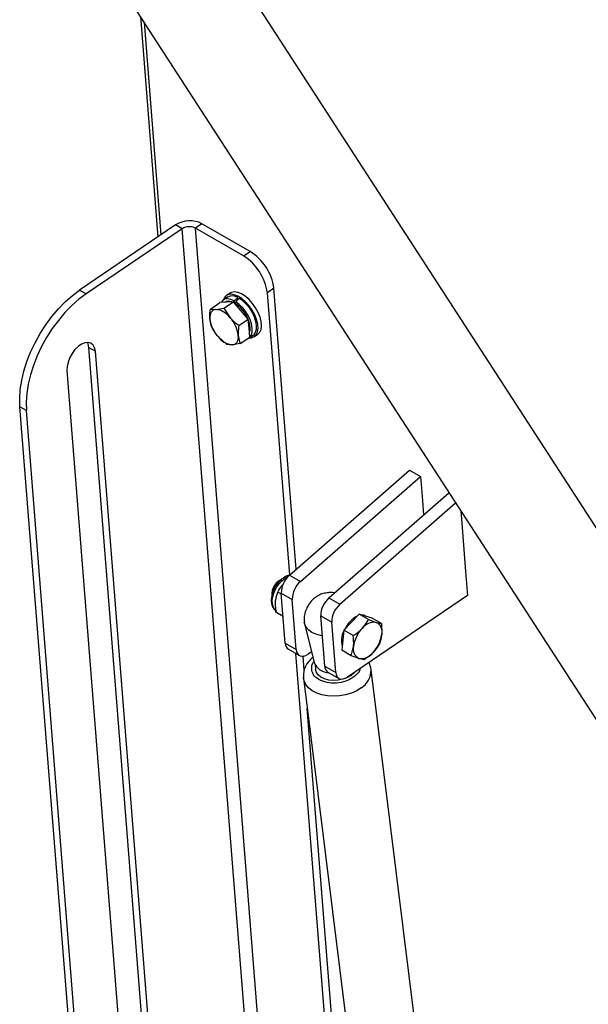
# Model space of a CAD drawing. Extents: x 5 to 589, y 5 to 415.
# Drawn here: x 491 to 509, y 333 to 365 of the extents above; entities that cross this region are included whole.
import ezdxf

# ---------------------------------------------------------------- set-up
doc = ezdxf.new("R2010")
doc.units = 0
doc.layers.get('0').update_dxf_attribs({"linetype": 'CONTINUOUS'})

msp = doc.modelspace()

# ---------------------------------------------------------------- linework, layer by layer
at = {"color": 7, "linetype": 'Continuous'}
for p, q in [((513.368241, 342.536988), (497.131869, 367.587636)), ((494.287308, 365.780348), (510.540287, 340.704074)), ((494.657562, 365.209091), (495.221557, 358.090503)), ((495.794423, 358.47909), (492.694992, 356.376691)), ((498.196972, 357.622808), (496.641338, 358.520856)), ((496.006554, 358.356629), (492.907123, 356.25423)), ((497.985646, 357.47946), (496.430012, 358.377508)), ((497.549211, 356.27852), (497.436504, 356.202072)), ((499.476127, 347.183734), (498.754381, 356.293404)), ((499.68437, 347.365975), (498.965706, 356.436746)), ((496.915426, 355.766633), (497.219694, 355.973024)), ((497.437939, 355.986314), (497.219694, 355.973024)), ((497.470186, 356.152413), (497.329304, 356.056852)), ((497.351917, 355.793215), (497.656186, 355.999605)), ((497.656186, 355.999605), (497.437939, 355.986314)), ((497.897559, 355.720981), (497.656186, 355.999605)), ((497.683213, 356.028982), (497.688494, 355.962307)), ((497.738343, 355.92931), (497.732784, 355.999485)), ((497.81171, 356.067951), (497.806492, 356.133826)), ((496.915426, 355.766633), (497.092775, 355.752183)), ((497.351917, 355.793215), (497.552395, 355.48685)), ((498.138934, 355.442358), (497.897559, 355.720981)), ((497.834665, 355.235968), (498.138934, 355.442358)), ((498.16206, 355.150448), (498.138934, 355.442358)), ((498.185188, 354.858533), (498.16206, 355.150448)), ((498.334674, 354.877952), (498.447381, 354.954405)), ((497.444428, 354.625562), (497.16216, 354.876446)), ((497.880919, 354.652143), (497.62178, 354.611113)), ((497.880919, 354.652143), (498.185188, 354.858533)), ((498.160111, 354.832043), (498.300995, 354.927605)), ((495.10733, 327.802601), (492.989946, 354.527618)), ((495.304236, 327.872312), (493.202078, 354.405157)), ((492.286336, 353.783995), (494.403674, 327.059576)), ((492.861995, 326.16256), (490.766629, 352.609672)), ((493.074126, 326.040099), (490.978761, 352.487211)), ((499.469398, 347.177848), (503.344253, 350.568808)), ((503.344253, 350.568808), (503.697808, 350.364705)), ((499.822953, 346.973745), (503.697808, 350.364705)), ((503.697808, 350.364705), (503.759438, 349.586853)), ((500.742191, 346.44308), (504.617046, 349.834041)), ((503.759438, 349.586853), (503.796729, 349.116165)), ((504.617046, 349.834041), (504.626196, 349.828758)), ((501.095744, 346.238979), (504.833067, 349.509583)), ((505.000616, 349.251077), (505.032228, 348.852086)), ((505.032228, 348.852086), (505.155484, 347.296371)), ((499.181906, 347.020207), (499.127678, 346.988894)), ((505.155484, 347.296371), (505.217112, 346.518518)), ((498.899109, 346.59296), (498.899109, 346.530339)), ((499.207717, 346.56647), (499.094492, 346.631834)), ((499.333456, 344.979414), (499.205489, 346.594581)), ((499.687011, 344.775311), (499.559045, 346.390478)), ((505.217112, 346.518518), (501.342824, 343.890523)), ((499.024743, 345.984026), (499.018566, 346.331628)), ((499.264845, 345.845418), (499.024743, 345.984026)), ((500.606248, 344.244646), (500.478282, 345.859813)), ((501.714765, 345.919533), (501.469511, 345.660939)), ((502.020197, 345.743211), (501.714765, 345.919533)), ((501.925143, 345.854217), (501.714765, 345.919533)), ((502.135524, 345.788907), (501.925143, 345.854217)), ((501.948847, 345.846859), (501.927563, 345.859146)), ((502.020197, 345.743211), (502.271626, 345.654196)), ((502.440956, 345.612585), (502.135524, 345.788907)), ((499.953402, 345.620004), (500.260398, 344.36191)), ((500.959801, 344.040544), (500.831835, 345.655711)), ((501.224258, 345.402346), (501.189384, 345.078442)), ((501.469511, 345.660939), (501.224258, 345.402346)), ((501.52969, 345.226024), (501.224258, 345.402346)), ((502.440956, 345.612585), (502.447132, 345.264982)), ((499.435685, 344.785294), (499.78924, 344.581191)), ((501.189384, 345.078442), (501.154509, 344.754538)), ((501.459941, 344.578216), (501.535867, 344.878422)), ((501.09626, 326.734862), (499.677197, 344.645872)), ((499.942914, 344.102705), (499.906746, 344.559216)), ((500.178224, 344.698678), (500.070033, 344.625289)), ((501.459941, 344.578216), (501.154509, 344.754538)), ((501.8807, 344.44759), (501.711373, 344.489208)), ((500.293856, 344.279281), (500.311859, 344.13434)), ((502.099718, 344.139206), (502.101463, 344.126586)), ((499.918241, 343.855397), (499.916218, 343.875132)), ((499.918241, 343.855397), (503.140092, 317.917223)), ((500.708478, 344.050526), (501.062031, 343.846424)), ((505.323313, 318.188408), (502.101463, 344.126586)), ((501.307587, 326.878209), (500.040473, 342.871346))]:
    msp.add_line(p, q, dxfattribs=at)
at = {"color": 8, "linetype": 'Continuous'}
for p, q in [((494.776437, 365.02568), (495.320581, 358.157674)), ((496.006554, 358.356629), (495.794423, 358.47909)), ((496.641338, 358.520856), (496.430012, 358.377508)), ((498.471692, 327.242376), (496.006554, 358.356629)), ((498.89515, 327.263258), (496.430012, 358.377508)), ((497.985646, 357.47946), (498.196972, 357.622808)), ((492.694992, 356.376691), (492.907123, 356.25423)), ((498.965706, 356.436746), (498.754381, 356.293404)), ((492.989946, 354.527618), (493.202078, 354.405157)), ((490.978761, 352.487211), (490.766629, 352.609672)), ((499.469398, 347.177848), (499.822953, 346.973745)), ((499.205489, 346.594581), (499.559045, 346.390478)), ((500.742191, 346.44308), (501.095744, 346.238979)), ((500.478282, 345.859813), (500.831835, 345.655711)), ((499.333456, 344.979414), (499.687011, 344.775311)), ((500.606248, 344.244646), (500.959801, 344.040544))]:
    msp.add_line(p, q, dxfattribs=at)
at = {"color": 7, "linetype": 'Continuous', "flags": 128}
for points in [[(490.766629, 352.609672), (490.759217, 352.879963), (490.778473, 353.164879), (490.824155, 353.460842), (490.895688, 353.764126), (490.992174, 354.070922), (491.1124, 354.377363), (491.254852, 354.679605), (491.41774, 354.973841), (491.599016, 355.256372), (491.796398, 355.523647), (492.007406, 355.772302), (492.229385, 355.999213), (492.459547, 356.201524), (492.694992, 356.376691)], [(492.907123, 356.25423), (492.671679, 356.079064), (492.441517, 355.876752), (492.219538, 355.649841), (492.008529, 355.401186), (491.811147, 355.133911), (491.629872, 354.85138), (491.466984, 354.557144), (491.324531, 354.254902), (491.204305, 353.948461), (491.10782, 353.641665), (491.036286, 353.338381), (490.990604, 353.042419), (490.971348, 352.757502), (490.978761, 352.487211)], [(498.168955, 354.838046), (498.243852, 354.841691), (498.33018, 354.874982), (498.39572, 354.939371), (498.437405, 355.031848), (498.45329, 355.148081), (498.442629, 355.282645), (498.405922, 355.429238), (498.344882, 355.581016), (498.262369, 355.730875), (498.162239, 355.871806), (498.04917, 355.997226), (497.928455, 356.101267), (497.805734, 356.179063), (497.686747, 356.22698), (497.57706, 356.242772), (497.481797, 356.225707), (497.405417, 356.176575), (497.351485, 356.097684), (497.338148, 356.062856)], [(498.447381, 354.954405), (498.508427, 355.015824), (498.550112, 355.108296), (498.565995, 355.224533), (498.555334, 355.359092), (498.518629, 355.505691), (498.457589, 355.657465), (498.375076, 355.807323), (498.274944, 355.948257), (498.161877, 356.073679), (498.04116, 356.177719), (497.918439, 356.255515), (497.799454, 356.303428), (497.689764, 356.319224), (497.594504, 356.302155), (497.549211, 356.27852)], [(497.683213, 356.028982), (497.570354, 356.077114), (497.465979, 356.09447), (497.375164, 356.080199), (497.302325, 356.034999), (497.258006, 355.975357)], [(498.109027, 354.806871), (498.173197, 354.841703), (498.229366, 354.909738), (498.261959, 355.003787), (498.269385, 355.119275), (498.251285, 355.25059), (498.20854, 355.391328), (498.143229, 355.534653), (498.058528, 355.673585), (497.95856, 355.801373), (497.84819, 355.911797), (497.732784, 355.999485)], [(498.300995, 354.927605), (498.324108, 354.945844), (498.376821, 355.018108), (498.405633, 355.115765), (498.409144, 355.234064), (498.387185, 355.367243), (498.340824, 355.508828), (498.272314, 355.651934), (498.184988, 355.789593), (498.0831, 355.915107), (497.971598, 356.022376), (497.855916, 356.106173)], [(497.092775, 355.752183), (497.0457, 355.744297), (497.003953, 355.726786), (496.96825, 355.699946), (496.939207, 355.664236), (496.917316, 355.62027), (496.902952, 355.568802), (496.896361, 355.510708), (496.897657, 355.446983)], [(498.204327, 355.179116), (498.182699, 355.302867), (498.140066, 355.428049)], [(498.175243, 354.984068), (498.201174, 355.069668), (498.204327, 355.179116)], [(493.202078, 354.405157), (493.179186, 354.51713), (493.131016, 354.604547), (493.060365, 354.662327), (492.971341, 354.687112), (492.869115, 354.67746), (492.759631, 354.633932), (492.64925, 354.559056), (492.544389, 354.457191), (492.451141, 354.334249), (492.374923, 354.197378), (492.320167, 354.054534), (492.290056, 353.914017), (492.286336, 353.783995)], [(492.989946, 354.527618), (492.967054, 354.639591), (492.945325, 354.687918)], [(497.62178, 354.611113), (497.668855, 354.618999), (497.710604, 354.636513), (497.746304, 354.663353), (497.77535, 354.699059), (497.797241, 354.743025), (497.811603, 354.794494), (497.818194, 354.852593), (497.816896, 354.916317)], [(499.127678, 346.988894), (499.113757, 346.980365), (499.040423, 346.918519)], [(499.181906, 347.020207), (499.1558, 347.003739), (499.073949, 346.933136)], [(500.528972, 345.220016), (500.468367, 345.230211), (500.322088, 345.270468), (500.193688, 345.329672), (500.088082, 345.405556), (500.00931, 345.495219), (499.960388, 345.595229), (499.945864, 345.661154)], [(499.687011, 344.775311), (499.69979, 344.704023), (499.725613, 344.644656), (499.763488, 344.599493), (499.811959, 344.570268), (499.869163, 344.558106), (499.932904, 344.563467), (500.000729, 344.586152), (500.070033, 344.625289)], [(501.45901, 343.942005), (501.337045, 343.869591), (501.195923, 343.815933), (501.043254, 343.783926), (500.887267, 343.775295), (500.736373, 343.790505), (500.598702, 343.828741), (500.481681, 343.887933), (500.391618, 343.964897), (500.333364, 344.055479), (500.311859, 344.13434)], [(500.959801, 344.040544), (500.97258, 343.969257), (500.998404, 343.909889), (501.036279, 343.864726), (501.08475, 343.835502), (501.141954, 343.82334), (501.205695, 343.828701), (501.273519, 343.851386), (501.342824, 343.890523)], [(501.565837, 344.041795), (501.555244, 344.029277), (501.45901, 343.942005)]]:
    msp.add_lwpolyline(points, dxfattribs=at)
at = {"color": 8, "linetype": 'Continuous', "flags": 128}
for points in [[(498.947762, 346.135693), (498.918737, 346.237526), (498.914179, 346.358014), (498.934331, 346.490665), (498.978109, 346.628325), (499.04315, 346.763572), (499.12595, 346.889116), (499.222045, 346.99819), (499.326253, 347.084912), (499.432958, 347.144609), (499.434857, 347.145408)], [(499.021632, 346.038242), (498.999686, 346.058006), (498.947762, 346.135693)], [(501.787669, 343.541965), (501.637514, 343.44844), (501.467184, 343.37235), (501.282153, 343.316146), (501.08837, 343.28163), (500.892067, 343.269915), (500.699547, 343.281374), (500.517, 343.315643), (500.350297, 343.371615), (500.204789, 343.447496), (500.085157, 343.54085), (499.995246, 343.648666), (499.937947, 343.767487), (499.918241, 343.855397)]]:
    msp.add_lwpolyline(points, dxfattribs=at)
at = {"color": 7, "linetype": 'Continuous'}
for centre, radius, start, end in [((496.254691, 357.753539), 0.859227, 63.2566961, 122.3898589), ((496.236686, 357.993842), 0.429622, 63.2568214, 122.3887483), ((497.101751, 356.064415), 1.66842, 7.8887049, 58.0094118), ((497.313084, 356.207771), 1.668409, 7.888247, 58.0094581), ((497.5059, 355.761977), 0.253907, 67.4035528, 119.7712607), ((497.623113, 355.867615), 0.323259, 55.4389616, 118.2343254), ((497.127993, 355.026454), 1.088364, 23.1049139, 58.6762429), ((497.029119, 355.111162), 0.644174, 35.676558, 84.3288185), ((497.947159, 355.586955), 1.058795, 187.5967231, 222.1485133), ((496.767462, 354.776374), 1.058724, 7.5956159, 42.1495518), ((497.68544, 355.25214), 0.644181, 215.6768438, 264.3285328), ((499.970532, 346.599763), 0.76506, 130.9215605, 180.3881391), ((499.521106, 346.499697), 0.622751, 135.89245, 177.1795944), ((499.396502, 346.570508), 0.497899, 135.6564696, 177.415555), ((500.324087, 346.39566), 0.76506, 130.9215605, 180.3881391), ((501.243324, 345.864996), 0.76506, 130.9215605, 180.3881391), ((501.596878, 345.660894), 0.76506, 130.9215605, 180.3881391), ((501.953811, 345.211034), 0.708869, 115.3390008, 137.9922247), ((501.812031, 345.655078), 0.234502, 60.4838685, 90.1902754), ((502.227789, 344.935063), 1.097352, 136.8587784, 153.6683051), ((502.576016, 344.736812), 1.049745, 136.3863061, 172.2472193), ((502.208647, 345.16897), 0.489296, 82.6047395, 143.3682467), ((502.125147, 345.353968), 0.334056, 344.550972, 63.992499), ((501.843642, 345.053042), 0.699478, 152.9006438, 194.8089186), ((501.406991, 345.406588), 1.049736, 316.3861437, 352.2473817), ((499.56416, 344.976931), 0.230718, 179.3834867, 236.1617581), ((501.857857, 344.789438), 0.334059, 164.5515182, 243.9919528), ((501.774345, 344.974448), 0.48931, 262.6056801, 323.3673062), ((500.747875, 344.556342), 0.524822, 201.7448064, 269.2851627), ((500.836953, 344.242163), 0.230718, 179.3834867, 236.1617581)]:
    msp.add_arc(centre, radius, start, end, dxfattribs=at)
at = {"color": 8, "linetype": 'Continuous'}
msp.add_arc((501.443431, 344.103258), 0.658445, 301.5205538, 2.030293, dxfattribs=at)
at = {"color": 7, "linetype": 'Continuous'}
for centre, start_param, end_param in [((497.617912, 355.358441), 1.435205417, 1.469028675), ((498.012385, 355.626018), 1.52984886, 1.563672118)]:
    msp.add_ellipse(centre, major_axis=(3.634352, 3.163819), ratio=0.096560791, start_param=start_param, end_param=end_param, dxfattribs=at)
for points, knots in [([(496.897657, 355.446983), (496.896174, 355.473533), (496.890574, 355.573848), (496.904895, 355.684943), (496.915426, 355.766633)], [0, 0, 0, 0, 0.2646756092, 1, 1, 1, 1]), ([(497.092775, 355.752183), (497.097992, 355.752525), (497.172283, 355.7574), (497.265368, 355.775959), (497.351917, 355.793215)], [0, 0, 0, 0, 0.070215522, 1, 1, 1, 1]), ([(496.96168, 355.182809), (496.953718, 355.202729), (496.922194, 355.2816), (496.908152, 355.376243), (496.897657, 355.446983)], [0, 0, 0, 0, 0.252558297, 1, 1, 1, 1]), ([(497.552395, 355.48685), (497.55816, 355.480272), (497.640255, 355.386583), (497.740997, 355.308535), (497.834665, 355.235968)], [0, 0, 0, 0, 0.0702176943, 1, 1, 1, 1]), ([(497.16216, 354.876446), (497.156477, 354.883081), (497.075552, 354.97757), (497.016544, 355.083924), (496.96168, 355.182809)], [0, 0, 0, 0, 0.070216804, 1, 1, 1, 1]), ([(497.834665, 355.235968), (497.824135, 355.154277), (497.809813, 355.043182), (497.815414, 354.942868), (497.816896, 354.916317)], [0, 0, 0, 0, 0.7353243908, 1, 1, 1, 1]), ([(497.62178, 354.611113), (497.616646, 354.610826), (497.543532, 354.606733), (497.492177, 354.61649), (497.444428, 354.625562)], [0, 0, 0, 0, 0.070211023, 1, 1, 1, 1]), ([(497.816896, 354.916317), (497.827392, 354.845577), (497.841434, 354.750934), (497.872958, 354.672063), (497.880919, 354.652143)], [0, 0, 0, 0, 0.747441703, 1, 1, 1, 1]), ([(499.468147, 347.176423), (499.439365, 347.169271), (499.37467, 347.153196), (499.27549, 347.095932), (499.17388, 347.012969), (499.080906, 346.907942), (499.001487, 346.787803), (498.93937, 346.658063), (498.897356, 346.524343), (498.878733, 346.392482), (498.883239, 346.269416), (498.908266, 346.19914), (498.920341, 346.165233)], [0, 0, 0, 0, 0.079963055, 0.179737305, 0.282318622, 0.384988949, 0.487331635, 0.589700819, 0.692539359, 0.796389592, 0.901761808, 1, 1, 1, 1]), ([(499.094492, 346.631834), (499.138386, 346.706823), (499.184846, 346.786195), (499.249025, 346.858112), (499.25257, 346.862084)], [0, 0, 0, 0, 0.94477524, 1, 1, 1, 1]), ([(499.018566, 346.331628), (499.019434, 346.339285), (499.031798, 346.448328), (499.064285, 346.54342), (499.094492, 346.631834)], [0, 0, 0, 0, 0.070220935, 1, 1, 1, 1]), ([(500.364201, 346.498735), (500.345642, 346.488234), (500.279316, 346.450703), (500.168564, 346.342523), (500.051189, 346.175888), (499.971382, 345.990116), (499.938574, 345.848775), (499.941332, 345.781327), (499.94189, 345.767669)], [0, 0, 0, 0, 0.083688776, 0.299092995, 0.514501241, 0.72990735, 0.945310681, 1, 1, 1, 1]), ([(500.684644, 346.609165), (500.628299, 346.598855), (500.548821, 346.584312), (500.442238, 346.543516), (500.392623, 346.516077), (500.363548, 346.499998)], [0, 0, 0, 0, 0.502085586, 0.708216457, 1, 1, 1, 1]), ([(500.925692, 346.603667), (500.918141, 346.605186), (500.877154, 346.613433), (500.796087, 346.618006), (500.723366, 346.612237), (500.684644, 346.609165)], [0, 0, 0, 0, 0.0954969007, 0.518373425, 1, 1, 1, 1]), ([(498.920341, 346.165233), (498.930016, 346.14676), (498.954181, 346.100619), (498.996143, 346.050634), (499.034191, 346.031949), (499.044798, 346.02674)], [0, 0, 0, 0, 0.325021286, 0.811820721, 1, 1, 1, 1]), ([(499.940446, 345.767785), (499.94008, 345.763874), (499.936773, 345.728581), (499.943538, 345.69341), (499.949554, 345.662136)], [0, 0, 0, 0, 0.110825612, 1, 1, 1, 1]), ([(501.815994, 345.460918), (501.873412, 345.529061), (501.950233, 345.62023), (502.00609, 345.718413), (502.020197, 345.743211)], [0, 0, 0, 0, 0.747432011, 1, 1, 1, 1]), ([(501.52969, 345.226024), (501.605325, 345.279346), (501.708185, 345.351861), (501.793431, 345.438095), (501.815994, 345.460918)], [0, 0, 0, 0, 0.735329692, 1, 1, 1, 1]), ([(502.271626, 345.654196), (502.276574, 345.652672), (502.347036, 345.630961), (502.395704, 345.621438), (502.440956, 345.612585)], [0, 0, 0, 0, 0.070212597, 1, 1, 1, 1]), ([(501.535867, 344.878422), (501.536653, 344.886126), (501.547849, 344.995843), (501.538439, 345.115121), (501.52969, 345.226024)], [0, 0, 0, 0, 0.070220935, 1, 1, 1, 1]), ([(502.447132, 345.264982), (502.446265, 345.257326), (502.433912, 345.148287), (502.401418, 345.053193), (502.371207, 344.964776)], [0, 0, 0, 0, 0.070219906, 1, 1, 1, 1]), ([(502.371207, 344.964776), (502.3571, 344.939979), (502.301245, 344.841795), (502.224424, 344.750628), (502.167005, 344.682485)], [0, 0, 0, 0, 0.2525627514, 1, 1, 1, 1]), ([(500.221441, 344.521555), (500.167029, 344.471032), (500.045032, 344.357753), (499.920754, 344.127), (499.919145, 343.949867), (499.918283, 343.855069)], [0, 0, 0, 0, 0.272311804, 0.610553951, 1, 1, 1, 1]), ([(501.711373, 344.489208), (501.706343, 344.490779), (501.634713, 344.513165), (501.544148, 344.546874), (501.459941, 344.578216)], [0, 0, 0, 0, 0.070212597, 1, 1, 1, 1]), ([(502.167005, 344.682485), (502.144443, 344.659662), (502.059196, 344.573427), (501.956336, 344.500912), (501.8807, 344.44759)], [0, 0, 0, 0, 0.264668428, 1, 1, 1, 1]), ([(502.101423, 344.126915), (502.089038, 344.20758), (502.076621, 344.288463), (502.027795, 344.354881), (502.027664, 344.35506)], [0, 0, 0, 0, 0.99730786, 1, 1, 1, 1])]:
    msp.add_open_spline(points, degree=3, knots=knots, dxfattribs=at)
at = {"color": 8, "linetype": 'Continuous'}
for points, knots in [([(501.547398, 343.890979), (501.465581, 343.842219), (501.301901, 343.744671), (500.984581, 343.683536), (500.672637, 343.7002), (500.406835, 343.79641), (500.226135, 343.957492), (500.171639, 344.154759), (500.190469, 344.30674), (500.25323, 344.37163), (500.257667, 344.376217)], [0, 0, 0, 0, 0.141195127, 0.282469639, 0.423833572, 0.565229333, 0.706624814, 0.847983883, 0.989254286, 1, 1, 1, 1]), ([(501.745242, 344.163489), (501.738994, 344.132721), (501.718726, 344.032908), (501.617453, 343.949013), (501.547398, 343.890979)], [0, 0, 0, 0, 0.308257646, 1, 1, 1, 1])]:
    msp.add_open_spline(points, degree=3, knots=knots, dxfattribs=at)

doc.saveas('drawing.dxf')
